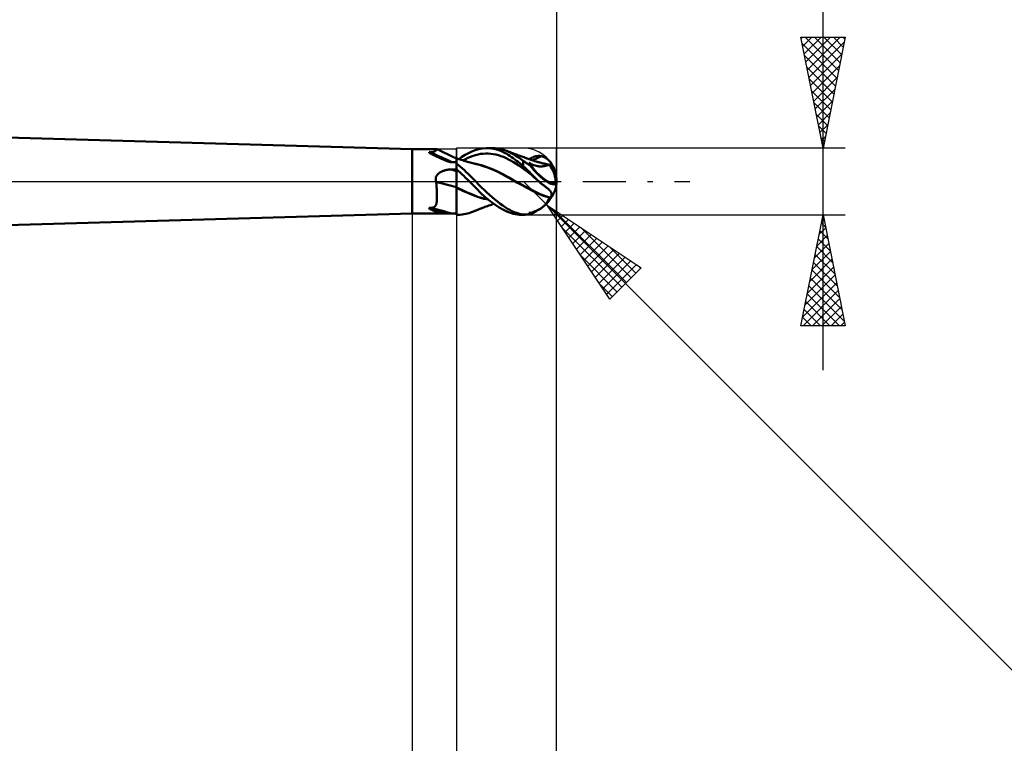
# Model space of a CAD drawing. Units: millimetres. Extents: x -56 to 125, y -42 to 40.
# Drawn here: x 37 to 81, y -25 to 7 of the extents above; entities that cross this region are included whole.
import ezdxf

# ---------------------------------------------------------------- set-up
doc = ezdxf.new("R2010")
doc.units = ezdxf.units.MM
doc.header["$LTSCALE"] = 4.85
doc.linetypes.add('LONGDASH_DASH', pattern=[0.85, 0.4, -0.2, 0.05, -0.2])
for name, color, linetype in [('1', 4, 'CONTINUOUS'), ('2', 7, 'CONTINUOUS'), ('4', 2, 'LONGDASH_DASH'), ('CUT', 1, 'CONTINUOUS'), ('NOCUT', 7, 'CONTINUOUS'), ('SK2', 7, 'CONTINUOUS'), ('SK4', 2, 'LONGDASH_DASH')]:
    doc.layers.add(name, color=color, linetype=linetype)

msp = doc.modelspace()

# ---------------------------------------------------------------- linework, layer by layer
at = {"layer": '1', "color": 4, "linetype": 'CONTINUOUS', "lineweight": 50}
for p, q in [((54.3, 1.45), (0, 3)), ((54.3, 1.45), (55.419, 1.45)), ((54.3, -1.45), (54.3, 1.45)), ((55.239, 1.324), (55.266, 1.331)), ((55.266, 1.331), (55.291, 1.339)), ((55.291, 1.339), (55.312, 1.348)), ((55.312, 1.348), (55.331, 1.357)), ((55.331, 1.357), (55.346, 1.367)), ((55.346, 1.367), (55.359, 1.377)), ((55.359, 1.377), (55.37, 1.387)), ((55.37, 1.387), (55.38, 1.396)), ((55.38, 1.396), (55.388, 1.405)), ((55.388, 1.405), (55.395, 1.414)), ((55.395, 1.414), (55.401, 1.423)), ((55.401, 1.423), (55.406, 1.43)), ((55.406, 1.43), (55.41, 1.437)), ((55.41, 1.437), (55.414, 1.442)), ((55.414, 1.442), (55.416, 1.446)), ((55.416, 1.446), (55.418, 1.449)), ((55.418, 1.449), (55.419, 1.45)), ((55.48, 1.42), (55.419, 1.45)), ((55.419, 1.45), (55.419, 1.45)), ((55.419, 1.45), (55.419, 1.45)), ((55.419, 1.45), (55.419, 1.45)), ((55.419, 1.45), (55.419, 1.45)), ((55.541, 1.39), (55.48, 1.42)), ((55.697, 1.315), (55.541, 1.39)), ((56.839, 1.279), (56.988, 1.349)), ((56.988, 1.349), (57.136, 1.409)), ((57.136, 1.409), (57.292, 1.457)), ((57.292, 1.457), (57.472, 1.49)), ((57.472, 1.49), (57.677, 1.5)), ((57.648, 1.5), (57.947, 1.5)), ((57.866, 1.485), (57.677, 1.5)), ((58.048, 1.451), (57.866, 1.485)), ((58.038, 1.497), (57.939, 1.5)), ((58.136, 1.489), (58.038, 1.497)), ((58.21, 1.402), (58.048, 1.451)), ((58.234, 1.474), (58.136, 1.489)), ((58.349, 1.347), (58.21, 1.402)), ((58.331, 1.453), (58.234, 1.474)), ((58.422, 1.427), (58.331, 1.453)), ((58.464, 1.29), (58.349, 1.347)), ((58.508, 1.396), (58.422, 1.427)), ((58.62, 1.348), (58.508, 1.396)), ((58.562, 1.375), (58.508, 1.396)), ((58.616, 1.354), (58.562, 1.375)), ((58.671, 1.332), (58.616, 1.354)), ((58.731, 1.294), (58.62, 1.348)), ((58.725, 1.311), (58.671, 1.332)), ((55.065, 1.3), (55.066, 1.306)), ((55.069, 1.295), (55.065, 1.3)), ((55.066, 1.306), (55.072, 1.311)), ((55.074, 1.289), (55.069, 1.295)), ((55.072, 1.311), (55.083, 1.313)), ((55.08, 1.284), (55.074, 1.289)), ((55.087, 1.279), (55.08, 1.284)), ((55.083, 1.313), (55.095, 1.314)), ((55.095, 1.273), (55.087, 1.279)), ((55.109, 1.314), (55.095, 1.314)), ((55.104, 1.268), (55.095, 1.273)), ((55.115, 1.262), (55.104, 1.268)), ((55.122, 1.313), (55.109, 1.314)), ((55.126, 1.255), (55.115, 1.262)), ((55.135, 1.312), (55.122, 1.313)), ((55.138, 1.249), (55.126, 1.255)), ((55.135, 1.312), (55.174, 1.315)), ((55.152, 1.241), (55.138, 1.249)), ((55.166, 1.234), (55.152, 1.241)), ((55.182, 1.226), (55.166, 1.234)), ((55.174, 1.315), (55.208, 1.319)), ((55.198, 1.218), (55.182, 1.226)), ((55.214, 1.21), (55.198, 1.218)), ((55.208, 1.319), (55.239, 1.324)), ((55.231, 1.202), (55.214, 1.21)), ((55.247, 1.194), (55.231, 1.202)), ((55.264, 1.186), (55.247, 1.194)), ((55.281, 1.177), (55.264, 1.186)), ((55.298, 1.169), (55.281, 1.177)), ((55.315, 1.161), (55.298, 1.169)), ((55.332, 1.153), (55.315, 1.161)), ((55.349, 1.145), (55.332, 1.153)), ((55.367, 1.137), (55.349, 1.145)), ((55.384, 1.129), (55.367, 1.137)), ((55.401, 1.121), (55.384, 1.129)), ((55.419, 1.113), (55.401, 1.121)), ((55.436, 1.104), (55.419, 1.113)), ((55.454, 1.096), (55.436, 1.104)), ((55.472, 1.088), (55.454, 1.096)), ((55.49, 1.08), (55.472, 1.088)), ((55.508, 1.071), (55.49, 1.08)), ((55.526, 1.063), (55.508, 1.071)), ((55.544, 1.055), (55.526, 1.063)), ((55.563, 1.046), (55.544, 1.055)), ((55.581, 1.038), (55.563, 1.046)), ((55.599, 1.03), (55.581, 1.038)), ((55.618, 1.021), (55.599, 1.03)), ((55.637, 1.013), (55.618, 1.021)), ((55.655, 1.005), (55.637, 1.013)), ((55.674, 0.997), (55.655, 1.005)), ((55.692, 0.989), (55.674, 0.997)), ((55.711, 0.981), (55.692, 0.989)), ((55.918, 1.211), (55.697, 1.315)), ((55.729, 0.973), (55.711, 0.981)), ((55.748, 0.965), (55.729, 0.973)), ((55.766, 0.957), (55.748, 0.965)), ((55.784, 0.95), (55.766, 0.957)), ((55.802, 0.943), (55.784, 0.95)), ((55.819, 0.936), (55.802, 0.943)), ((55.836, 0.93), (55.819, 0.936)), ((55.852, 0.924), (55.836, 0.93)), ((55.868, 0.918), (55.852, 0.924)), ((55.884, 0.912), (55.868, 0.918)), ((55.899, 0.907), (55.884, 0.912)), ((55.914, 0.902), (55.899, 0.907)), ((55.928, 0.897), (55.914, 0.902)), ((56.108, 1.124), (55.918, 1.211)), ((55.942, 0.893), (55.928, 0.897)), ((55.956, 0.889), (55.942, 0.893)), ((55.969, 0.885), (55.956, 0.889)), ((56.3, 1.039), (56.108, 1.124)), ((56.301, 1.043), (56.3, 1.043)), ((56.3, -1.5), (56.3, 1.043)), ((56.3, 0.902), (56.301, 0.938)), ((56.3, 0.902), (56.301, 0.938)), ((56.3, 0.86), (56.3, 0.902)), ((56.3, 0.86), (56.3, 0.902)), ((56.301, 1.042), (56.301, 1.043)), ((56.301, 1.042), (56.301, 1.042)), ((56.302, 1.042), (56.301, 1.042)), ((56.301, 1.016), (56.302, 1.03)), ((56.301, 1.016), (56.302, 1.03)), ((56.301, 0.996), (56.301, 1.016)), ((56.301, 0.996), (56.301, 1.016)), ((56.301, 0.97), (56.301, 0.996)), ((56.301, 0.97), (56.301, 0.996)), ((56.301, 0.938), (56.301, 0.97)), ((56.301, 0.938), (56.301, 0.97)), ((56.302, 1.042), (56.302, 1.042)), ((56.353, 1.024), (56.302, 1.042)), ((56.302, 1.039), (56.302, 1.042)), ((56.302, 1.039), (56.302, 1.042)), ((56.302, 1.03), (56.302, 1.039)), ((56.302, 1.03), (56.302, 1.039)), ((56.405, 1.007), (56.353, 1.024)), ((56.4, 1.009), (56.543, 1.107)), ((56.456, 0.99), (56.405, 1.007)), ((56.508, 0.973), (56.456, 0.99)), ((56.52, 0.969), (56.508, 0.973)), ((56.576, 0.952), (56.52, 0.969)), ((56.543, 1.107), (56.69, 1.197)), ((56.631, 0.935), (56.576, 0.952)), ((56.584, 0.949), (56.698, 1.007)), ((56.686, 0.918), (56.631, 0.935)), ((56.741, 0.902), (56.686, 0.918)), ((56.69, 1.197), (56.839, 1.279)), ((56.698, 1.007), (56.812, 1.059)), ((56.796, 0.886), (56.741, 0.902)), ((56.812, 1.059), (56.926, 1.107)), ((56.926, 1.107), (57.041, 1.149)), ((57.041, 1.149), (57.155, 1.185)), ((57.155, 1.185), (57.269, 1.215)), ((57.269, 1.215), (57.384, 1.236)), ((57.384, 1.236), (57.498, 1.249)), ((57.498, 1.249), (57.612, 1.255)), ((57.727, 1.254), (57.612, 1.255)), ((57.841, 1.246), (57.727, 1.254)), ((57.955, 1.231), (57.841, 1.246)), ((58.07, 1.209), (57.955, 1.231)), ((58.184, 1.181), (58.07, 1.209)), ((58.298, 1.145), (58.184, 1.181)), ((58.412, 1.102), (58.298, 1.145)), ((58.527, 1.05), (58.412, 1.102)), ((58.556, 1.238), (58.464, 1.29)), ((58.641, 0.991), (58.527, 1.05)), ((58.628, 1.193), (58.556, 1.238)), ((58.701, 1.146), (58.628, 1.193)), ((58.755, 0.927), (58.641, 0.991)), ((58.774, 1.096), (58.701, 1.146)), ((58.78, 1.29), (58.725, 1.311)), ((58.843, 1.233), (58.731, 1.294)), ((58.87, 0.86), (58.755, 0.927)), ((58.848, 1.044), (58.774, 1.096)), ((58.835, 1.269), (58.78, 1.29)), ((58.89, 1.248), (58.835, 1.269)), ((58.956, 1.166), (58.843, 1.233)), ((58.923, 0.99), (58.848, 1.044)), ((58.946, 1.227), (58.89, 1.248)), ((58.998, 0.934), (58.923, 0.99)), ((59.001, 1.207), (58.946, 1.227)), ((59.07, 1.093), (58.956, 1.166)), ((59.073, 0.875), (58.998, 0.934)), ((59.056, 1.187), (59.001, 1.207)), ((59.111, 1.167), (59.056, 1.187)), ((59.185, 1.015), (59.07, 1.093)), ((59.166, 1.147), (59.111, 1.167)), ((59.193, 1.137), (59.166, 1.147)), ((59.3, 0.931), (59.185, 1.015)), ((59.241, 1.12), (59.193, 1.137)), ((59.29, 1.103), (59.241, 1.12)), ((59.338, 1.086), (59.29, 1.103)), ((59.325, 0.912), (59.3, 0.931)), ((59.3, 0.689), (59.3, 0.931)), ((59.35, 0.894), (59.325, 0.912)), ((59.387, 1.069), (59.338, 1.086)), ((59.376, 0.875), (59.35, 0.894)), ((59.43, 1.054), (59.387, 1.069)), ((59.474, 1.038), (59.43, 1.054)), ((59.519, 1.023), (59.474, 1.038)), ((59.563, 1.008), (59.519, 1.023)), ((59.607, 0.992), (59.563, 1.008)), ((59.574, 1.004), (59.627, 1.034)), ((59.66, 0.974), (59.607, 0.992)), ((59.627, 1.034), (59.678, 1.06)), ((59.702, 0.96), (59.66, 0.974)), ((59.678, 1.06), (59.728, 1.083)), ((59.744, 0.945), (59.702, 0.96)), ((59.728, 1.083), (59.776, 1.103)), ((59.733, 0.949), (59.798, 0.985)), ((59.786, 0.931), (59.744, 0.945)), ((59.776, 1.103), (59.822, 1.119)), ((59.828, 0.917), (59.786, 0.931)), ((59.798, 0.985), (59.862, 1.02)), ((59.822, 1.119), (59.867, 1.131)), ((59.88, 0.899), (59.828, 0.917)), ((59.862, 1.02), (59.927, 1.053)), ((59.867, 1.131), (59.91, 1.14)), ((59.922, 0.886), (59.88, 0.899)), ((59.91, 1.14), (59.952, 1.145)), ((59.927, 1.053), (59.992, 1.083)), ((59.952, 1.145), (59.995, 1.148)), ((59.992, 1.083), (60.056, 1.11)), ((60.037, 1.147), (59.995, 1.148)), ((60.079, 1.142), (60.037, 1.147)), ((60.056, 1.11), (60.121, 1.134)), ((60.121, 1.134), (60.079, 1.142)), ((60.163, 1.123), (60.121, 1.134)), ((60.204, 1.109), (60.163, 1.123)), ((60.243, 1.093), (60.204, 1.109)), ((60.281, 1.075), (60.243, 1.093)), ((60.317, 1.055), (60.281, 1.075)), ((60.35, 1.034), (60.317, 1.055)), ((60.382, 1.011), (60.35, 1.034)), ((60.412, 0.987), (60.382, 1.011)), ((60.439, 0.963), (60.412, 0.987)), ((60.464, 0.939), (60.439, 0.963)), ((60.486, 0.915), (60.464, 0.939)), ((60.506, 0.891), (60.486, 0.915)), ((60.524, 0.867), (60.506, 0.891)), ((55.605, 0.434), (55.633, 0.448)), ((55.633, 0.448), (55.663, 0.461)), ((55.663, 0.461), (55.692, 0.472)), ((55.692, 0.472), (55.723, 0.483)), ((55.723, 0.483), (55.753, 0.493)), ((55.753, 0.493), (55.784, 0.501)), ((55.784, 0.501), (55.816, 0.509)), ((55.816, 0.509), (55.847, 0.516)), ((55.847, 0.516), (55.879, 0.521)), ((55.879, 0.521), (55.911, 0.526)), ((55.911, 0.526), (55.943, 0.53)), ((55.943, 0.53), (55.975, 0.533)), ((55.981, 0.882), (55.969, 0.885)), ((55.975, 0.533), (56.007, 0.535)), ((55.993, 0.879), (55.981, 0.882)), ((56.005, 0.876), (55.993, 0.879)), ((56.017, 0.874), (56.005, 0.876)), ((56.007, 0.535), (56.039, 0.536)), ((56.029, 0.872), (56.017, 0.874)), ((56.042, 0.87), (56.029, 0.872)), ((56.039, 0.536), (56.077, 0.536)), ((56.055, 0.869), (56.042, 0.87)), ((56.067, 0.869), (56.055, 0.869)), ((56.067, 0.869), (56.079, 0.871)), ((56.077, 0.536), (56.114, 0.537)), ((56.079, 0.871), (56.09, 0.874)), ((56.117, 0.873), (56.09, 0.874)), ((56.114, 0.537), (56.151, 0.538)), ((56.145, 0.872), (56.117, 0.873)), ((56.174, 0.869), (56.145, 0.872)), ((56.151, 0.538), (56.188, 0.538)), ((56.204, 0.866), (56.174, 0.869)), ((56.188, 0.538), (56.226, 0.539)), ((56.235, 0.862), (56.204, 0.866)), ((56.226, 0.539), (56.263, 0.54)), ((56.267, 0.858), (56.235, 0.862)), ((56.263, 0.54), (56.3, 0.54)), ((56.3, 0.853), (56.267, 0.858)), ((56.3, 0.813), (56.3, 0.86)), ((56.3, 0.813), (56.3, 0.86)), ((56.387, 0.732), (56.3, 0.805)), ((56.379, 0.476), (56.3, 0.549)), ((56.3, 0.534), (56.3, 0.547)), ((56.3, 0.534), (56.3, 0.547)), ((56.3, 0.521), (56.3, 0.534)), ((56.3, 0.521), (56.3, 0.534)), ((56.301, 0.508), (56.3, 0.521)), ((56.301, 0.508), (56.3, 0.521)), ((56.3, 0.458), (56.3, 0.458)), ((56.3, 0.458), (56.3, 0.458)), ((56.3, 0.458), (56.3, 0.458)), ((56.3, 0.458), (56.3, 0.458)), ((56.3, 0.458), (56.3, 0.458)), ((56.3, 0.458), (56.3, 0.458)), ((56.3, 0.458), (56.3, 0.458)), ((56.3, 0.458), (56.3, 0.458)), ((56.3, 0.458), (56.3, 0.458)), ((56.301, 0.458), (56.3, 0.458)), ((56.3, 0.458), (56.3, 0.458)), ((56.3, 0.458), (56.3, 0.458)), ((56.3, 0.458), (56.3, 0.458)), ((56.3, 0.458), (56.3, 0.458)), ((56.3, 0.458), (56.3, 0.458)), ((56.3, 0.458), (56.3, 0.458)), ((56.3, 0.458), (56.3, 0.458)), ((56.301, 0.495), (56.301, 0.508)), ((56.301, 0.495), (56.301, 0.508)), ((56.301, 0.482), (56.301, 0.495)), ((56.301, 0.482), (56.301, 0.495)), ((56.301, 0.469), (56.301, 0.482)), ((56.301, 0.469), (56.301, 0.482)), ((56.302, 0.457), (56.301, 0.469)), ((56.302, 0.457), (56.301, 0.469)), ((56.301, 0.458), (56.301, 0.458)), ((56.301, 0.458), (56.301, 0.458)), ((56.301, 0.458), (56.301, 0.458)), ((56.301, 0.458), (56.301, 0.458)), ((56.301, 0.457), (56.301, 0.458)), ((56.301, 0.457), (56.301, 0.457)), ((56.301, 0.457), (56.301, 0.457)), ((56.301, 0.457), (56.301, 0.457)), ((56.301, 0.457), (56.301, 0.457)), ((56.301, 0.457), (56.301, 0.457)), ((56.301, 0.457), (56.301, 0.457)), ((56.301, 0.457), (56.301, 0.457)), ((56.301, 0.457), (56.301, 0.457)), ((56.301, 0.457), (56.301, 0.457)), ((56.301, 0.457), (56.301, 0.457)), ((56.301, 0.457), (56.301, 0.457)), ((56.301, 0.457), (56.301, 0.457)), ((56.301, 0.457), (56.301, 0.457)), ((56.301, 0.457), (56.301, 0.457)), ((56.301, 0.457), (56.301, 0.457)), ((56.301, 0.457), (56.301, 0.457)), ((56.302, 0.457), (56.301, 0.457)), ((56.301, 0.457), (56.301, 0.457)), ((56.301, 0.457), (56.301, 0.457)), ((56.301, 0.457), (56.301, 0.457)), ((56.301, 0.457), (56.301, 0.457)), ((56.301, 0.457), (56.301, 0.457)), ((56.301, 0.457), (56.301, 0.457)), ((56.301, 0.457), (56.301, 0.457)), ((56.301, 0.457), (56.301, 0.457)), ((56.301, 0.457), (56.301, 0.457)), ((56.301, 0.457), (56.301, 0.457)), ((56.301, 0.457), (56.301, 0.457)), ((56.301, 0.457), (56.301, 0.457)), ((56.302, 0.444), (56.302, 0.457)), ((56.302, 0.444), (56.302, 0.457)), ((56.302, 0.457), (56.302, 0.457)), ((56.302, 0.457), (56.302, 0.457)), ((56.302, 0.457), (56.302, 0.457)), ((56.302, 0.429), (56.302, 0.444)), ((56.302, 0.429), (56.302, 0.444)), ((56.46, 0.401), (56.379, 0.476)), ((56.475, 0.657), (56.387, 0.732)), ((56.563, 0.58), (56.475, 0.657)), ((56.651, 0.501), (56.563, 0.58)), ((56.738, 0.421), (56.651, 0.501)), ((56.852, 0.87), (56.796, 0.886)), ((56.907, 0.855), (56.852, 0.87)), ((56.962, 0.84), (56.907, 0.855)), ((56.979, 0.835), (56.962, 0.84)), ((57.03, 0.821), (56.979, 0.835)), ((57.081, 0.808), (57.03, 0.821)), ((57.132, 0.795), (57.081, 0.808)), ((57.165, 0.793), (57.103, 0.805)), ((57.182, 0.783), (57.132, 0.795)), ((57.226, 0.779), (57.165, 0.793)), ((57.198, 0.779), (57.182, 0.783)), ((57.329, 0.744), (57.198, 0.779)), ((57.288, 0.764), (57.226, 0.779)), ((57.349, 0.748), (57.288, 0.764)), ((57.491, 0.693), (57.329, 0.744)), ((57.411, 0.73), (57.349, 0.748)), ((57.472, 0.712), (57.411, 0.73)), ((57.708, 0.632), (57.472, 0.712)), ((57.693, 0.623), (57.491, 0.693)), ((57.914, 0.537), (57.693, 0.623)), ((57.944, 0.539), (57.708, 0.632)), ((58.135, 0.441), (57.914, 0.537)), ((58.179, 0.433), (57.944, 0.539)), ((58.984, 0.789), (58.87, 0.86)), ((59.098, 0.715), (58.984, 0.789)), ((59.149, 0.815), (59.073, 0.875)), ((59.213, 0.638), (59.098, 0.715)), ((59.224, 0.753), (59.149, 0.815)), ((59.327, 0.556), (59.213, 0.638)), ((59.3, 0.689), (59.224, 0.753)), ((59.37, 0.628), (59.3, 0.689)), ((59.441, 0.472), (59.327, 0.556)), ((59.439, 0.564), (59.37, 0.628)), ((59.402, 0.857), (59.376, 0.875)), ((59.429, 0.839), (59.402, 0.857)), ((59.456, 0.821), (59.429, 0.839)), ((59.508, 0.498), (59.439, 0.564)), ((59.556, 0.383), (59.441, 0.472)), ((59.484, 0.803), (59.456, 0.821)), ((59.512, 0.785), (59.484, 0.803)), ((59.577, 0.431), (59.508, 0.498)), ((59.541, 0.768), (59.512, 0.785)), ((59.57, 0.752), (59.541, 0.768)), ((59.564, 0.819), (59.56, 0.832)), ((59.628, 0.797), (59.56, 0.832)), ((59.569, 0.806), (59.564, 0.819)), ((59.574, 0.793), (59.569, 0.806)), ((59.6, 0.736), (59.57, 0.752)), ((59.58, 0.779), (59.574, 0.793)), ((59.586, 0.765), (59.58, 0.779)), ((59.593, 0.751), (59.586, 0.765)), ((59.6, 0.736), (59.593, 0.751)), ((59.697, 0.766), (59.628, 0.797)), ((59.768, 0.737), (59.697, 0.766)), ((59.837, 0.714), (59.768, 0.737)), ((59.896, 0.697), (59.837, 0.714)), ((59.946, 0.687), (59.896, 0.697)), ((59.964, 0.873), (59.922, 0.886)), ((59.984, 0.681), (59.946, 0.687)), ((60.006, 0.86), (59.964, 0.873)), ((60.015, 0.678), (59.984, 0.681)), ((60.048, 0.848), (60.006, 0.86)), ((60.045, 0.676), (60.015, 0.678)), ((60.074, 0.675), (60.045, 0.676)), ((60.102, 0.833), (60.048, 0.848)), ((60.074, 0.675), (60.102, 0.676)), ((60.143, 0.822), (60.102, 0.833)), ((60.102, 0.676), (60.129, 0.677)), ((60.129, 0.677), (60.155, 0.679)), ((60.185, 0.811), (60.143, 0.822)), ((60.155, 0.679), (60.18, 0.682)), ((60.18, 0.682), (60.205, 0.685)), ((60.242, 0.803), (60.183, 0.813)), ((60.227, 0.801), (60.185, 0.811)), ((60.205, 0.685), (60.229, 0.689)), ((60.269, 0.792), (60.227, 0.801)), ((60.229, 0.689), (60.252, 0.693)), ((60.301, 0.792), (60.242, 0.803)), ((60.252, 0.693), (60.275, 0.698)), ((60.325, 0.779), (60.269, 0.792)), ((60.275, 0.698), (60.297, 0.702)), ((60.297, 0.702), (60.318, 0.707)), ((60.36, 0.78), (60.301, 0.792)), ((60.318, 0.707), (60.339, 0.712)), ((60.352, 0.773), (60.325, 0.779)), ((60.339, 0.712), (60.358, 0.717)), ((60.378, 0.767), (60.352, 0.773)), ((60.358, 0.717), (60.377, 0.722)), ((60.419, 0.767), (60.36, 0.78)), ((60.377, 0.722), (60.395, 0.726)), ((60.406, 0.761), (60.378, 0.767)), ((60.395, 0.726), (60.413, 0.73)), ((60.433, 0.754), (60.406, 0.761)), ((60.413, 0.73), (60.429, 0.734)), ((60.478, 0.752), (60.419, 0.767)), ((60.429, 0.734), (60.444, 0.737)), ((60.461, 0.747), (60.433, 0.754)), ((60.444, 0.737), (60.45, 0.738)), ((60.45, 0.738), (60.455, 0.739)), ((60.455, 0.739), (60.46, 0.74)), ((60.46, 0.74), (60.465, 0.741)), ((60.489, 0.74), (60.461, 0.747)), ((60.465, 0.741), (60.47, 0.741)), ((60.47, 0.741), (60.475, 0.742)), ((60.475, 0.742), (60.479, 0.742)), ((60.537, 0.737), (60.478, 0.752)), ((60.483, 0.742), (60.479, 0.742)), ((60.484, 0.741), (60.483, 0.742)), ((60.486, 0.741), (60.484, 0.741)), ((60.487, 0.741), (60.486, 0.741)), ((60.489, 0.74), (60.487, 0.741)), ((60.496, 0.74), (60.489, 0.74)), ((60.503, 0.739), (60.496, 0.74)), ((60.509, 0.739), (60.503, 0.739)), ((60.516, 0.738), (60.509, 0.739)), ((60.523, 0.738), (60.516, 0.738)), ((60.53, 0.738), (60.523, 0.738)), ((60.539, 0.845), (60.524, 0.867)), ((60.537, 0.737), (60.53, 0.738)), ((60.537, 0.737), (60.537, 0.737)), ((60.538, 0.737), (60.537, 0.737)), ((60.537, 0.737), (60.537, 0.737)), ((60.537, 0.737), (60.537, 0.737)), ((60.537, 0.737), (60.537, 0.737)), ((60.54, 0.736), (60.538, 0.737)), ((60.538, 0.737), (60.538, 0.737)), ((60.552, 0.823), (60.539, 0.845)), ((60.541, 0.735), (60.54, 0.736)), ((60.543, 0.735), (60.541, 0.735)), ((60.545, 0.734), (60.543, 0.735)), ((60.547, 0.734), (60.545, 0.734)), ((60.548, 0.733), (60.547, 0.734)), ((60.559, 0.732), (60.548, 0.733)), ((60.562, 0.803), (60.552, 0.823)), ((60.559, 0.732), (60.567, 0.734)), ((60.569, 0.785), (60.562, 0.803)), ((60.567, 0.734), (60.572, 0.739)), ((60.573, 0.77), (60.569, 0.785)), ((60.572, 0.739), (60.575, 0.747)), ((60.575, 0.757), (60.573, 0.77)), ((60.575, 0.747), (60.575, 0.757)), ((55.362, 0.093), (55.363, 0.125)), ((55.364, 0.062), (55.362, 0.093)), ((55.363, 0.125), (55.367, 0.156)), ((55.369, 0.031), (55.364, 0.062)), ((55.367, 0.156), (55.374, 0.186)), ((55.376, 0), (55.369, 0.031)), ((55.374, 0.186), (55.385, 0.216)), ((55.377, -0.002), (55.376, 0)), ((55.385, 0.216), (55.398, 0.244)), ((55.398, 0.244), (55.414, 0.271)), ((55.414, 0.271), (55.433, 0.297)), ((55.433, 0.297), (55.453, 0.321)), ((55.453, 0.321), (55.475, 0.343)), ((55.475, 0.343), (55.499, 0.364)), ((55.499, 0.364), (55.524, 0.384)), ((55.524, 0.384), (55.55, 0.402)), ((55.55, 0.402), (55.577, 0.418)), ((55.577, 0.418), (55.605, 0.434)), ((56.302, 0.413), (56.302, 0.429)), ((56.302, 0.413), (56.302, 0.429)), ((56.302, 0.396), (56.302, 0.413)), ((56.302, 0.396), (56.302, 0.413)), ((56.303, 0.377), (56.302, 0.396)), ((56.303, 0.377), (56.302, 0.396)), ((56.303, 0.357), (56.303, 0.377)), ((56.303, 0.357), (56.303, 0.377)), ((56.303, 0.335), (56.303, 0.357)), ((56.303, 0.335), (56.303, 0.357)), ((56.303, 0.312), (56.303, 0.335)), ((56.303, 0.312), (56.303, 0.335)), ((56.303, 0.288), (56.303, 0.312)), ((56.303, 0.288), (56.303, 0.312)), ((56.304, 0.263), (56.303, 0.288)), ((56.304, 0.263), (56.303, 0.288)), ((56.304, 0.237), (56.304, 0.263)), ((56.304, 0.237), (56.304, 0.263)), ((56.304, 0.21), (56.304, 0.237)), ((56.304, 0.21), (56.304, 0.237)), ((56.304, 0.182), (56.304, 0.21)), ((56.304, 0.182), (56.304, 0.21)), ((56.304, 0.153), (56.304, 0.182)), ((56.304, 0.153), (56.304, 0.182)), ((56.304, 0.124), (56.304, 0.153)), ((56.304, 0.124), (56.304, 0.153)), ((56.304, 0.094), (56.304, 0.124)), ((56.304, 0.094), (56.304, 0.124)), ((56.305, 0.063), (56.304, 0.094)), ((56.305, 0.063), (56.304, 0.094)), ((56.305, 0.032), (56.305, 0.063)), ((56.305, 0.032), (56.305, 0.063)), ((56.305, 0), (56.305, 0.032)), ((56.305, 0), (56.305, 0.032)), ((56.305, -0.024), (56.305, 0)), ((56.305, -0.024), (56.305, 0)), ((56.543, 0.324), (56.46, 0.401)), ((56.626, 0.245), (56.543, 0.324)), ((56.71, 0.165), (56.626, 0.245)), ((56.795, 0.083), (56.71, 0.165)), ((56.825, 0.34), (56.738, 0.421)), ((56.88, 0), (56.795, 0.083)), ((56.905, 0.262), (56.825, 0.34)), ((56.881, -0.002), (56.88, 0)), ((56.98, 0.188), (56.905, 0.262)), ((57.047, 0.12), (56.98, 0.188)), ((57.109, 0.057), (57.047, 0.12)), ((57.163, 0), (57.109, 0.057)), ((58.349, 0.334), (58.135, 0.441)), ((58.415, 0.313), (58.179, 0.433)), ((58.559, 0.214), (58.349, 0.334)), ((58.651, 0.179), (58.415, 0.313)), ((58.786, 0.08), (58.559, 0.214)), ((58.886, 0.045), (58.651, 0.179)), ((59.018, -0.049), (58.786, 0.08)), ((59.122, -0.085), (58.886, 0.045)), ((59.67, 0.29), (59.556, 0.383)), ((59.645, 0.362), (59.577, 0.431)), ((59.711, 0.294), (59.645, 0.362)), ((59.784, 0.192), (59.67, 0.29)), ((59.775, 0.228), (59.711, 0.294)), ((59.835, 0.166), (59.775, 0.228)), ((59.898, 0.091), (59.784, 0.192)), ((59.892, 0.107), (59.835, 0.166)), ((59.948, 0.052), (59.892, 0.107)), ((60.013, -0.009), (59.898, 0.091)), ((60.003, 0), (59.948, 0.052)), ((60.004, -0.002), (60.003, 0)), ((60.8, 0), (60.754, 0.042)), ((55.378, -0.004), (55.377, -0.002)), ((55.378, -0.007), (55.378, -0.004)), ((55.379, -0.009), (55.378, -0.007)), ((55.38, -0.011), (55.379, -0.009)), ((55.381, -0.013), (55.38, -0.011)), ((55.381, -0.016), (55.381, -0.013)), ((55.387, -0.068), (55.381, -0.016)), ((55.392, -0.121), (55.387, -0.068)), ((55.396, -0.174), (55.392, -0.121)), ((55.4, -0.226), (55.396, -0.174)), ((55.404, -0.278), (55.4, -0.226)), ((55.407, -0.33), (55.404, -0.278)), ((55.41, -0.381), (55.407, -0.33)), ((55.413, -0.432), (55.41, -0.381)), ((55.415, -0.482), (55.413, -0.432)), ((56.301, -0.265), (56.3, -0.265)), ((56.301, -0.286), (56.3, -0.285)), ((56.304, -0.266), (56.301, -0.265)), ((56.301, -0.286), (56.301, -0.286)), ((56.304, -0.288), (56.301, -0.286)), ((56.304, -0.219), (56.305, -0.195)), ((56.304, -0.219), (56.305, -0.195)), ((56.304, -0.243), (56.304, -0.219)), ((56.304, -0.243), (56.304, -0.219)), ((56.304, -0.267), (56.304, -0.243)), ((56.304, -0.267), (56.304, -0.243)), ((56.304, -0.267), (56.304, -0.266)), ((56.54, -0.385), (56.304, -0.267)), ((56.304, -0.288), (56.304, -0.267)), ((56.58, -0.422), (56.304, -0.288)), ((56.304, -0.366), (56.304, -0.288)), ((56.304, -0.366), (56.304, -0.288)), ((56.304, -0.445), (56.304, -0.366)), ((56.304, -0.445), (56.304, -0.366)), ((56.305, -0.049), (56.305, -0.024)), ((56.305, -0.048), (56.305, -0.024)), ((56.305, -0.073), (56.305, -0.048)), ((56.305, -0.097), (56.305, -0.073)), ((56.305, -0.097), (56.305, -0.073)), ((56.305, -0.122), (56.305, -0.097)), ((56.305, -0.122), (56.305, -0.097)), ((56.305, -0.146), (56.305, -0.122)), ((56.305, -0.146), (56.305, -0.122)), ((56.305, -0.171), (56.305, -0.146)), ((56.305, -0.171), (56.305, -0.146)), ((56.305, -0.195), (56.305, -0.171)), ((56.305, -0.195), (56.305, -0.171)), ((56.775, -0.494), (56.54, -0.385)), ((56.862, -0.545), (56.58, -0.422)), ((56.882, -0.003), (56.881, -0.002)), ((56.884, -0.004), (56.882, -0.003)), ((56.885, -0.006), (56.884, -0.004)), ((56.888, -0.008), (56.885, -0.006)), ((57.047, -0.167), (56.888, -0.008)), ((56.888, -0.008), (56.888, -0.008)), ((56.888, -0.008), (56.888, -0.008)), ((56.888, -0.008), (56.888, -0.008)), ((56.888, -0.008), (56.888, -0.008)), ((56.888, -0.008), (56.888, -0.008)), ((56.888, -0.008), (56.888, -0.008)), ((57.206, -0.33), (57.047, -0.167)), ((57.3, -0.146), (57.163, 0)), ((57.383, -0.509), (57.206, -0.33)), ((57.418, -0.267), (57.3, -0.146)), ((57.537, -0.384), (57.418, -0.267)), ((57.658, -0.498), (57.537, -0.384)), ((59.255, -0.174), (59.018, -0.049)), ((59.358, -0.211), (59.122, -0.085)), ((59.493, -0.297), (59.255, -0.174)), ((59.594, -0.334), (59.358, -0.211)), ((59.724, -0.416), (59.493, -0.297)), ((59.829, -0.456), (59.594, -0.334)), ((59.96, -0.537), (59.724, -0.416)), ((60.006, -0.003), (60.004, -0.002)), ((60.008, -0.005), (60.006, -0.003)), ((60.009, -0.006), (60.008, -0.005)), ((60.011, -0.008), (60.009, -0.006)), ((60.013, -0.009), (60.011, -0.008)), ((60.031, -0.025), (60.013, -0.009)), ((60.049, -0.041), (60.031, -0.025)), ((60.067, -0.057), (60.049, -0.041)), ((60.085, -0.072), (60.067, -0.057)), ((60.103, -0.087), (60.085, -0.072)), ((60.121, -0.101), (60.103, -0.087)), ((60.144, -0.12), (60.121, -0.101)), ((60.167, -0.137), (60.144, -0.12)), ((60.189, -0.154), (60.167, -0.137)), ((60.211, -0.171), (60.189, -0.154)), ((60.233, -0.187), (60.211, -0.171)), ((60.253, -0.202), (60.233, -0.187)), ((60.288, -0.228), (60.253, -0.202)), ((60.322, -0.253), (60.288, -0.228)), ((60.353, -0.277), (60.322, -0.253)), ((60.383, -0.299), (60.353, -0.277)), ((60.411, -0.321), (60.383, -0.299)), ((60.437, -0.343), (60.411, -0.321)), ((60.46, -0.364), (60.437, -0.343)), ((60.482, -0.384), (60.46, -0.364)), ((60.501, -0.405), (60.482, -0.384)), ((60.518, -0.425), (60.501, -0.405)), ((60.534, -0.446), (60.518, -0.425)), ((55.407, -0.913), (55.411, -0.88)), ((55.411, -0.88), (55.414, -0.844)), ((55.414, -0.844), (55.417, -0.805)), ((55.417, -0.532), (55.415, -0.482)), ((55.418, -0.581), (55.417, -0.532)), ((55.417, -0.805), (55.418, -0.765)), ((55.419, -0.629), (55.418, -0.581)), ((55.418, -0.765), (55.419, -0.721)), ((55.419, -0.676), (55.419, -0.629)), ((55.419, -0.721), (55.419, -0.676)), ((56.302, -0.898), (56.303, -0.826)), ((56.302, -0.899), (56.303, -0.827)), ((56.303, -0.601), (56.304, -0.523)), ((56.303, -0.6), (56.304, -0.523)), ((56.303, -0.677), (56.303, -0.6)), ((56.303, -0.678), (56.303, -0.601)), ((56.303, -0.752), (56.303, -0.677)), ((56.303, -0.753), (56.303, -0.678)), ((56.303, -0.826), (56.303, -0.752)), ((56.303, -0.827), (56.303, -0.753)), ((56.304, -0.523), (56.304, -0.445)), ((56.304, -0.523), (56.304, -0.445)), ((57.011, -0.595), (56.775, -0.494)), ((57.13, -0.653), (56.862, -0.545)), ((57.246, -0.686), (57.011, -0.595)), ((57.339, -0.728), (57.13, -0.653)), ((57.482, -0.758), (57.246, -0.686)), ((57.534, -0.78), (57.339, -0.728)), ((57.592, -0.702), (57.383, -0.509)), ((57.717, -0.808), (57.482, -0.758)), ((57.728, -0.816), (57.534, -0.78)), ((57.813, -0.884), (57.592, -0.702)), ((57.78, -0.607), (57.658, -0.498)), ((57.902, -0.713), (57.78, -0.607)), ((58.03, -1.043), (57.813, -0.884)), ((58.024, -0.813), (57.902, -0.713)), ((58.146, -0.91), (58.024, -0.813)), ((60.065, -0.568), (59.829, -0.456)), ((60.217, -0.644), (59.96, -0.537)), ((60.301, -0.659), (60.065, -0.568)), ((60.489, -0.728), (60.217, -0.644)), ((60.537, -0.731), (60.301, -0.659)), ((60.395, -0.9), (60.413, -0.871)), ((60.413, -0.871), (60.429, -0.841)), ((60.429, -0.841), (60.444, -0.81)), ((60.444, -0.81), (60.45, -0.799)), ((60.45, -0.799), (60.455, -0.788)), ((60.455, -0.788), (60.46, -0.776)), ((60.46, -0.776), (60.465, -0.765)), ((60.465, -0.765), (60.47, -0.753)), ((60.47, -0.753), (60.475, -0.741)), ((60.475, -0.741), (60.479, -0.729)), ((60.479, -0.729), (60.483, -0.729)), ((60.483, -0.729), (60.486, -0.729)), ((60.486, -0.729), (60.487, -0.729)), ((60.487, -0.729), (60.489, -0.728)), ((60.503, -0.729), (60.489, -0.728)), ((60.509, -0.73), (60.503, -0.729)), ((60.523, -0.73), (60.509, -0.73)), ((60.53, -0.731), (60.523, -0.73)), ((60.537, -0.731), (60.53, -0.731)), ((60.546, -0.467), (60.534, -0.446)), ((60.537, -0.731), (60.537, -0.731)), ((60.537, -0.731), (60.537, -0.731)), ((60.537, -0.731), (60.537, -0.731)), ((60.537, -0.731), (60.537, -0.731)), ((60.537, -0.731), (60.538, -0.731)), ((60.538, -0.731), (60.55, -0.703)), ((60.538, -0.731), (60.538, -0.731)), ((60.557, -0.489), (60.546, -0.467)), ((60.55, -0.703), (60.559, -0.677)), ((60.565, -0.511), (60.557, -0.489)), ((60.559, -0.677), (60.567, -0.651)), ((60.571, -0.533), (60.565, -0.511)), ((60.567, -0.651), (60.572, -0.626)), ((60.574, -0.556), (60.571, -0.533)), ((60.572, -0.626), (60.575, -0.602)), ((60.575, -0.579), (60.574, -0.556)), ((60.575, -0.602), (60.575, -0.579)), ((55.065, -1.206), (55.066, -1.199)), ((55.069, -1.213), (55.065, -1.206)), ((55.066, -1.199), (55.072, -1.192)), ((55.074, -1.219), (55.069, -1.213)), ((55.072, -1.192), (55.083, -1.189)), ((55.08, -1.226), (55.074, -1.219)), ((55.087, -1.231), (55.08, -1.226)), ((55.083, -1.189), (55.095, -1.188)), ((55.095, -1.237), (55.087, -1.231)), ((55.109, -1.188), (55.095, -1.188)), ((55.104, -1.243), (55.095, -1.237)), ((55.115, -1.25), (55.104, -1.243)), ((55.122, -1.189), (55.109, -1.188)), ((55.126, -1.256), (55.115, -1.25)), ((55.135, -1.19), (55.122, -1.189)), ((55.138, -1.263), (55.126, -1.256)), ((55.135, -1.19), (55.172, -1.187)), ((55.152, -1.27), (55.138, -1.263)), ((55.166, -1.276), (55.152, -1.27)), ((55.182, -1.283), (55.166, -1.276)), ((55.172, -1.187), (55.205, -1.182)), ((55.198, -1.29), (55.182, -1.283)), ((55.214, -1.297), (55.198, -1.29)), ((55.205, -1.182), (55.235, -1.175)), ((55.231, -1.303), (55.214, -1.297)), ((55.247, -1.31), (55.231, -1.303)), ((55.235, -1.175), (55.261, -1.166)), ((55.264, -1.316), (55.247, -1.31)), ((55.261, -1.166), (55.285, -1.155)), ((55.281, -1.322), (55.264, -1.316)), ((55.298, -1.327), (55.281, -1.322)), ((55.285, -1.155), (55.306, -1.141)), ((55.315, -1.333), (55.298, -1.327)), ((55.306, -1.141), (55.325, -1.126)), ((55.325, -1.126), (55.341, -1.109)), ((55.341, -1.109), (55.354, -1.091)), ((55.354, -1.091), (55.365, -1.071)), ((55.365, -1.071), (55.375, -1.049)), ((55.375, -1.049), (55.384, -1.026)), ((55.384, -1.026), (55.391, -1.001)), ((55.391, -1.001), (55.397, -0.974)), ((55.397, -0.974), (55.403, -0.945)), ((55.403, -0.945), (55.407, -0.913)), ((56.301, -1.22), (56.302, -1.162)), ((56.301, -1.221), (56.302, -1.162)), ((56.301, -1.276), (56.301, -1.22)), ((56.301, -1.276), (56.301, -1.221)), ((56.301, -1.328), (56.301, -1.276)), ((56.301, -1.327), (56.301, -1.276)), ((56.301, -1.375), (56.301, -1.327)), ((56.301, -1.375), (56.301, -1.328)), ((56.302, -0.968), (56.302, -0.898)), ((56.302, -0.969), (56.302, -0.899)), ((56.302, -1.035), (56.302, -0.968)), ((56.302, -1.036), (56.302, -0.969)), ((56.302, -1.1), (56.302, -1.035)), ((56.302, -1.101), (56.302, -1.036)), ((56.302, -1.162), (56.302, -1.1)), ((56.302, -1.162), (56.302, -1.101)), ((57.068, -1.35), (57.121, -1.33)), ((57.121, -1.33), (57.169, -1.311)), ((57.169, -1.311), (57.186, -1.304)), ((57.186, -1.304), (57.241, -1.281)), ((57.241, -1.281), (57.293, -1.26)), ((57.293, -1.26), (57.346, -1.239)), ((57.346, -1.239), (57.389, -1.222)), ((57.389, -1.222), (57.411, -1.213)), ((57.411, -1.213), (57.47, -1.191)), ((57.47, -1.191), (57.524, -1.17)), ((57.524, -1.17), (57.578, -1.15)), ((57.578, -1.15), (57.633, -1.13)), ((57.633, -1.13), (57.692, -1.108)), ((57.692, -1.108), (57.751, -1.087)), ((57.751, -1.087), (57.811, -1.067)), ((57.811, -1.067), (57.868, -1.047)), ((57.868, -1.047), (57.925, -1.028)), ((57.925, -1.028), (57.981, -1.009)), ((58.219, -1.168), (58.03, -1.043)), ((58.266, -1.002), (58.146, -0.91)), ((58.378, -1.262), (58.219, -1.168)), ((58.383, -1.087), (58.266, -1.002)), ((58.505, -1.328), (58.378, -1.262)), ((58.491, -1.162), (58.383, -1.087)), ((58.593, -1.227), (58.491, -1.162)), ((58.598, -1.371), (58.505, -1.328)), ((58.691, -1.284), (58.593, -1.227)), ((58.791, -1.333), (58.691, -1.284)), ((59.837, -1.347), (59.896, -1.322)), ((59.896, -1.322), (59.946, -1.299)), ((59.946, -1.299), (59.984, -1.279)), ((59.984, -1.279), (60.015, -1.262)), ((60.015, -1.262), (60.045, -1.244)), ((60.045, -1.244), (60.074, -1.226)), ((60.074, -1.226), (60.102, -1.208)), ((60.102, -1.208), (60.129, -1.188)), ((60.129, -1.188), (60.155, -1.169)), ((60.155, -1.169), (60.18, -1.148)), ((60.18, -1.148), (60.205, -1.127)), ((60.205, -1.127), (60.229, -1.106)), ((60.229, -1.106), (60.252, -1.083)), ((60.252, -1.083), (60.275, -1.06)), ((60.275, -1.06), (60.297, -1.035)), ((60.297, -1.035), (60.318, -1.01)), ((60.318, -1.01), (60.339, -0.984)), ((60.339, -0.984), (60.358, -0.957)), ((60.358, -0.957), (60.377, -0.929)), ((60.377, -0.929), (60.395, -0.9)), ((0, -3), (54.3, -1.45)), ((54.3, -1.45), (56.3, -1.45)), ((55.332, -1.338), (55.315, -1.333)), ((55.349, -1.343), (55.332, -1.338)), ((55.367, -1.348), (55.349, -1.343)), ((55.384, -1.352), (55.367, -1.348)), ((55.401, -1.357), (55.384, -1.352)), ((55.419, -1.362), (55.401, -1.357)), ((55.436, -1.366), (55.419, -1.362)), ((55.454, -1.37), (55.436, -1.366)), ((55.472, -1.374), (55.454, -1.37)), ((55.49, -1.378), (55.472, -1.374)), ((55.508, -1.382), (55.49, -1.378)), ((55.526, -1.385), (55.508, -1.382)), ((55.544, -1.389), (55.526, -1.385)), ((55.563, -1.392), (55.544, -1.389)), ((55.581, -1.396), (55.563, -1.392)), ((55.599, -1.399), (55.581, -1.396)), ((55.618, -1.402), (55.599, -1.399)), ((55.637, -1.405), (55.618, -1.402)), ((55.655, -1.408), (55.637, -1.405)), ((55.674, -1.41), (55.655, -1.408)), ((55.692, -1.413), (55.674, -1.41)), ((55.711, -1.415), (55.692, -1.413)), ((55.729, -1.418), (55.711, -1.415)), ((55.748, -1.42), (55.729, -1.418)), ((55.766, -1.422), (55.748, -1.42)), ((55.784, -1.424), (55.766, -1.422)), ((55.802, -1.425), (55.784, -1.424)), ((55.819, -1.427), (55.802, -1.425)), ((55.836, -1.428), (55.819, -1.427)), ((55.852, -1.43), (55.836, -1.428)), ((55.868, -1.431), (55.852, -1.43)), ((55.884, -1.432), (55.868, -1.431)), ((55.899, -1.433), (55.884, -1.432)), ((55.914, -1.434), (55.899, -1.433)), ((55.928, -1.435), (55.914, -1.434)), ((55.942, -1.436), (55.928, -1.435)), ((55.956, -1.437), (55.942, -1.436)), ((55.969, -1.437), (55.956, -1.437)), ((55.981, -1.438), (55.969, -1.437)), ((55.993, -1.438), (55.981, -1.438)), ((56.005, -1.439), (55.993, -1.438)), ((56.017, -1.439), (56.005, -1.439)), ((56.029, -1.439), (56.017, -1.439)), ((56.042, -1.44), (56.029, -1.439)), ((56.055, -1.44), (56.042, -1.44)), ((56.067, -1.44), (56.055, -1.44)), ((56.067, -1.44), (56.079, -1.439)), ((56.079, -1.439), (56.09, -1.439)), ((56.117, -1.439), (56.09, -1.439)), ((56.145, -1.439), (56.117, -1.439)), ((56.174, -1.44), (56.145, -1.439)), ((56.204, -1.44), (56.174, -1.44)), ((56.235, -1.441), (56.204, -1.44)), ((56.267, -1.441), (56.235, -1.441)), ((56.3, -1.442), (56.267, -1.441)), ((56.3, -1.419), (56.301, -1.375)), ((56.3, -1.419), (56.301, -1.375)), ((56.3, -1.458), (56.3, -1.419)), ((56.3, -1.458), (56.3, -1.419)), ((56.3, -1.493), (56.3, -1.458)), ((56.3, -1.493), (56.3, -1.458)), ((56.327, -1.499), (56.3, -1.499)), ((56.366, -1.5), (56.3, -1.5)), ((56.354, -1.5), (56.327, -1.499)), ((56.354, -1.5), (56.381, -1.5)), ((56.381, -1.5), (56.408, -1.499)), ((56.408, -1.499), (56.436, -1.498)), ((56.436, -1.498), (56.463, -1.497)), ((56.463, -1.497), (56.546, -1.49)), ((56.546, -1.49), (56.628, -1.479)), ((56.628, -1.479), (56.711, -1.463)), ((56.711, -1.463), (56.793, -1.444)), ((56.793, -1.444), (56.871, -1.421)), ((56.871, -1.421), (56.944, -1.397)), ((56.944, -1.397), (56.962, -1.39)), ((56.962, -1.39), (57.016, -1.37)), ((57.016, -1.37), (57.068, -1.35)), ((58.683, -1.405), (58.598, -1.371)), ((58.769, -1.433), (58.683, -1.405)), ((58.856, -1.457), (58.769, -1.433)), ((58.891, -1.376), (58.791, -1.333)), ((58.943, -1.475), (58.856, -1.457)), ((58.993, -1.413), (58.891, -1.376)), ((59.031, -1.488), (58.943, -1.475)), ((59.095, -1.443), (58.993, -1.413)), ((59.12, -1.496), (59.031, -1.488)), ((59.198, -1.467), (59.095, -1.443)), ((59.208, -1.5), (59.12, -1.496)), ((59.3, -1.484), (59.198, -1.467)), ((59.3, -1.5), (59.228, -1.5)), ((59.325, -1.487), (59.3, -1.484)), ((59.3, -1.5), (59.3, -1.484)), ((59.35, -1.489), (59.325, -1.487)), ((59.376, -1.491), (59.35, -1.489)), ((59.402, -1.491), (59.376, -1.491)), ((59.402, -1.491), (59.429, -1.491)), ((59.429, -1.491), (59.456, -1.489)), ((59.456, -1.489), (59.484, -1.487)), ((59.484, -1.487), (59.512, -1.484)), ((59.512, -1.484), (59.541, -1.48)), ((59.541, -1.48), (59.57, -1.475)), ((59.56, -1.419), (59.628, -1.408)), ((59.564, -1.428), (59.56, -1.419)), ((59.569, -1.436), (59.564, -1.428)), ((59.574, -1.444), (59.569, -1.436)), ((59.57, -1.475), (59.6, -1.47)), ((59.58, -1.451), (59.574, -1.444)), ((59.586, -1.458), (59.58, -1.451)), ((59.593, -1.464), (59.586, -1.458)), ((59.6, -1.47), (59.593, -1.464)), ((59.628, -1.408), (59.697, -1.392)), ((59.697, -1.392), (59.768, -1.371)), ((59.768, -1.371), (59.837, -1.347))]:
    msp.add_line(p, q, dxfattribs=at)
for centre, radius, start, end in [((59.3, 0), 1.5, 0, 35.2788), ((59.307, 0), 1.448, 283.7887, 334.0123), ((59.3, 0), 1.5, 270, 281.5635)]:
    msp.add_arc(centre, radius, start, end, dxfattribs=at)
for centre, major_axis, ratio, start_param, end_param in [((69.317, 21.673), (22.77, 12.231), 0.840332, 3.684729, 3.730413), ((69.805, -3.26), (-24.343, 6.461), 0.006604, 5.302248, 5.315172), ((60.053, 0.678), (-0.666, 0.734), 0.29548, 1.104412, 3.456029), ((60.05, 0.681), (-0.713, 0.785), 0.29548, 1.241477, 3.456029), ((59.33, 0.096), (-1.398, 0.328), 0.843397, 3.368636, 3.969272), ((59.323, 0.096), (-1.449, 0.34), 0.843398, 3.337043, 3.942104), ((69.625, -3.937), (-24.533, 6.511), 0.006604, 5.288344, 5.333619), ((59.323, 0.086), (-1.44, 0.377), 0.874693, 2.76171, 3.36677), ((69.317, -5.099), (-24.983, 6.63), 0.006604, 5.272113, 5.317798), ((60.05, -0.612), (0.671, 0.822), 0.408615, 3.604464, 4.125963), ((60.053, -0.609), (0.627, 0.768), 0.408616, 3.467399, 3.656923)]:
    msp.add_ellipse(centre, major_axis=major_axis, ratio=ratio, start_param=start_param, end_param=end_param, dxfattribs=at)
at = {"layer": '2', "color": 7, "linetype": 'CONTINUOUS', "lineweight": 25}
for p, q in [((60.8, 26), (60.8, -1.5)), ((72.8, -8.5), (72.8, 14.975)), ((72.8, 1.5), (71.8, 6.5)), ((71.8, 6.5), (73.8, 6.5)), ((71.811, 6.444), (71.867, 6.5)), ((71.859, 6.206), (73.427, 4.637)), ((71.882, 6.09), (72.291, 6.5)), ((71.953, 5.737), (72.716, 6.5)), ((71.989, 6.5), (73.498, 4.991)), ((72.023, 5.383), (73.14, 6.5)), ((72.094, 5.03), (73.564, 6.5)), ((72.165, 4.676), (73.753, 6.264)), ((72.413, 6.5), (73.569, 5.344)), ((73.8, 6.5), (72.8, 1.5)), ((72.837, 6.5), (73.64, 5.698)), ((73.262, 6.5), (73.71, 6.051)), ((73.686, 6.5), (73.781, 6.405)), ((71.965, 5.675), (73.357, 4.284)), ((72.235, 4.323), (73.647, 5.734)), ((72.071, 5.145), (73.286, 3.93)), ((72.306, 3.969), (73.541, 5.204)), ((72.177, 4.615), (73.215, 3.576)), ((72.377, 3.616), (73.435, 4.673)), ((72.283, 4.084), (73.145, 3.223)), ((72.448, 3.262), (73.329, 4.143)), ((72.389, 3.554), (73.074, 2.869)), ((72.518, 2.908), (73.223, 3.613)), ((72.495, 3.024), (73.003, 2.516)), ((72.589, 2.555), (73.116, 3.082)), ((72.601, 2.493), (72.932, 2.162)), ((72.66, 2.201), (73.01, 2.552)), ((72.707, 1.963), (72.862, 1.809)), ((72.73, 1.848), (72.904, 2.022)), ((73.8, 1.5), (59.3, 1.5)), ((60.8, -32), (60.8, 1.5)), ((60.8, -42), (60.8, 1.5)), ((60.374, -1.061), (59.313, 0)), ((60.374, -1.061), (84.318, -25.005)), ((60.374, -1.061), (64.616, -3.889)), ((63.202, -5.303), (60.374, -1.061)), ((60.51, -1.265), (60.578, -1.197)), ((60.625, -1.228), (63.951, -4.554)), ((54.3, -1.45), (54.3, -42)), ((56.3, -1.5), (56.3, -32)), ((59.3, -1.5), (73.8, -1.5)), ((60.68, -1.519), (60.833, -1.367)), ((60.849, -1.774), (61.087, -1.536)), ((61.019, -2.029), (61.342, -1.706)), ((71.8, -6.5), (72.8, -1.5)), ((72.73, -1.849), (72.846, -1.732)), ((72.796, -1.52), (72.806, -1.53)), ((72.8, -1.5), (73.8, -6.5)), ((61.055, -2.082), (63.739, -4.766)), ((61.189, -2.283), (61.596, -1.876)), ((61.358, -2.538), (61.851, -2.045)), ((61.528, -2.792), (62.105, -2.215)), ((61.898, -2.077), (64.163, -4.342)), ((72.624, -2.379), (72.917, -2.086)), ((72.725, -1.873), (72.912, -2.06)), ((61.698, -3.047), (62.36, -2.385)), ((61.868, -3.301), (62.614, -2.554)), ((72.518, -2.909), (72.988, -2.44)), ((72.584, -2.58), (73.124, -3.121)), ((72.655, -2.227), (73.018, -2.59)), ((62.037, -3.556), (62.869, -2.724)), ((62.207, -3.81), (63.124, -2.894)), ((62.377, -4.065), (63.378, -3.064)), ((63.171, -2.925), (64.375, -4.13)), ((72.412, -3.44), (73.059, -2.793)), ((72.513, -2.934), (73.23, -3.651)), ((61.903, -3.355), (63.527, -4.979)), ((62.546, -4.32), (63.633, -3.233)), ((62.716, -4.574), (63.887, -3.403)), ((72.2, -4.5), (73.2, -3.5)), ((72.306, -3.97), (73.129, -3.147)), ((72.443, -3.287), (73.336, -4.181)), ((62.886, -4.829), (64.142, -3.573)), ((63.055, -5.083), (64.396, -3.742)), ((64.616, -3.889), (63.202, -5.303)), ((64.444, -3.774), (64.588, -3.918)), ((72.094, -5.031), (73.271, -3.854)), ((72.372, -3.641), (73.442, -4.712)), ((71.988, -5.561), (73.341, -4.207)), ((72.23, -4.348), (73.654, -5.772)), ((72.301, -3.995), (73.548, -5.242)), ((62.752, -4.627), (63.315, -5.191)), ((71.882, -6.091), (73.412, -4.561)), ((72.16, -4.702), (73.761, -6.303)), ((71.897, -6.5), (73.483, -4.914)), ((72.089, -5.055), (73.534, -6.5)), ((72.322, -6.5), (73.554, -5.268)), ((72.018, -5.409), (73.109, -6.5)), ((72.746, -6.5), (73.624, -5.622)), ((71.877, -6.116), (72.261, -6.5)), ((71.948, -5.762), (72.685, -6.5)), ((73.17, -6.5), (73.695, -5.975)), ((73.8, -6.5), (71.8, -6.5)), ((71.806, -6.469), (71.837, -6.5)), ((73.594, -6.5), (73.766, -6.329))]:
    msp.add_line(p, q, dxfattribs=at)
at = {"layer": '4', "color": 2, "linetype": 'LONGDASH_DASH', "lineweight": 25}
msp.add_line((0, 0), (60.8, 0), dxfattribs=at)
at = {"layer": 'CUT', "color": 1, "linetype": 'CONTINUOUS', "lineweight": 25}
for p, q in [((59.3, 1.5), (56.3, 1.5)), ((56.3, 1.5), (56.3, 1.495)), ((56.3, 1.495), (56.31, 0)), ((56.31, 0), (60.8, 0))]:
    msp.add_line(p, q, dxfattribs=at)
msp.add_arc((59.3, 0), 1.5, 0, 90, dxfattribs=at)
at = {"layer": 'NOCUT', "color": 7, "linetype": 'CONTINUOUS', "lineweight": 25}
for p, q in [((54.3, 1.45), (0, 3)), ((56.3, 1.45), (54.3, 1.45)), ((56.31, 0), (56.3, 1.495)), ((56.3, 1.495), (56.3, 1.45)), ((0, 0), (56.31, 0))]:
    msp.add_line(p, q, dxfattribs=at)
at = {"layer": 'SK2', "color": 7, "linetype": 'CONTINUOUS', "lineweight": 25}
msp.add_line((60.8, 36), (60.8, 0), dxfattribs=at)
at = {"layer": 'SK4', "color": 2, "linetype": 'LONGDASH_DASH', "lineweight": 25}
msp.add_line((-45.2, 0), (66.8, 0), dxfattribs=at)

doc.saveas('drawing.dxf')
